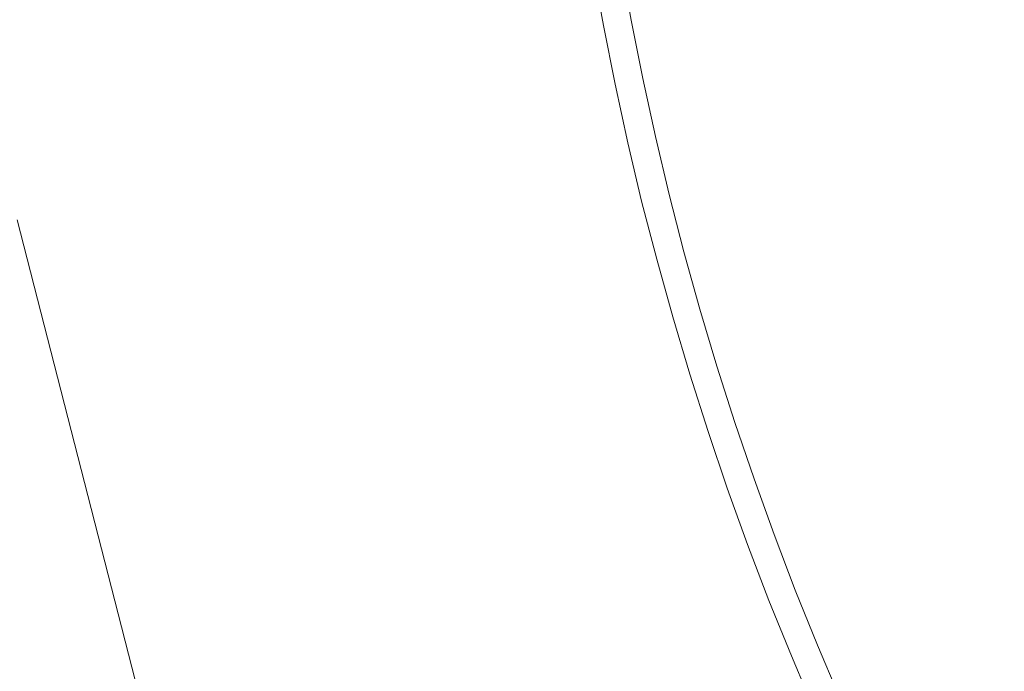
# Model space of a CAD drawing. Extents: x -1737 to -237, y -700 to 0.
# Drawn here: x -513 to -505, y -226 to -221 of the extents above; entities that cross this region are included whole.
import ezdxf

# ---------------------------------------------------------------- set-up
doc = ezdxf.new("R2010")
doc.units = 0
doc.header["$LTSCALE"] = 500
doc.header["$MEASUREMENT"] = 0
doc.layers.add('PRAKTIKA_CERAMIKA', color=7, linetype='Continuous')
doc.layers.add('PRAKTIKA_CHROM', color=7, linetype='Continuous')

msp = doc.modelspace()

# ---------------------------------------------------------------- linework, layer by layer
at = {"layer": 'PRAKTIKA_CERAMIKA', "lineweight": 0}
for points, invisible_edges in [([(-515.8742, -220.8053, -439.9869), (-515.8271, -221.2584, -439.9869), (-510.4411, -219.615, -440.0179), (-510.4882, -219.164, -440.0179)], 15), ([(-515.8271, -221.2584, -439.9869), (-515.7722, -221.7095, -439.9869), (-510.3861, -220.0661, -440.0179), (-510.4411, -219.615, -440.0179)], 15), ([(-515.7722, -221.7095, -439.9869), (-515.7081, -222.1595, -439.9869), (-510.3231, -220.5152, -440.0179), (-510.3861, -220.0661, -440.0179)], 15), ([(-508.2967, -220.3882, -440.1978), (-508.4087, -220.4072, -440.0629), (-508.3287, -220.8533, -440.0629), (-508.2177, -220.8323, -440.1978)], 13), ([(-508.1807, -220.8253, -440.3038), (-508.2597, -220.3822, -440.3038), (-508.2967, -220.3882, -440.1978), (-508.2177, -220.8323, -440.1978)], 15), ([(-508.1547, -220.8203, -440.4527), (-508.2337, -220.3782, -440.4527), (-508.2597, -220.3822, -440.3038), (-508.1807, -220.8253, -440.3038)], 15), ([(-508.1367, -220.8173, -440.6586), (-508.2167, -220.3752, -440.6586), (-508.2337, -220.3782, -440.4527), (-508.1547, -220.8203, -440.4527)], 15), ([(-508.2057, -220.3732, -440.9344), (-508.2167, -220.3752, -440.6586), (-508.1367, -220.8173, -440.6586), (-508.1267, -220.8153, -440.9344)], 15), ([(-508.2007, -220.3722, -441.2923), (-508.2057, -220.3732, -440.9344), (-508.1267, -220.8153, -440.9344), (-508.1207, -220.8143, -441.2923)], 15), ([(-508.1987, -220.3722, -441.747), (-508.2007, -220.3722, -441.2923), (-508.1207, -220.8143, -441.2923), (-508.1197, -220.8133, -441.747)], 15), ([(-508.1197, -220.8133, -443.772), (-508.1987, -220.3722, -443.772), (-508.1987, -220.3722, -442.9964), (-508.1197, -220.8133, -442.9964)], 15), ([(-508.1987, -220.3722, -447.1174), (-508.1987, -220.3722, -446.3098), (-508.1197, -220.8133, -446.3098), (-508.1197, -220.8133, -447.1174)], 15), ([(-508.1197, -220.8133, -449.3123), (-508.1987, -220.3722, -449.3123), (-508.1987, -220.3722, -448.9645), (-508.1197, -220.8133, -448.9645)], 15), ([(-508.1987, -220.3722, -442.3108), (-508.1987, -220.3722, -441.747), (-508.1197, -220.8133, -441.747), (-508.1197, -220.8133, -442.3108)], 15), ([(-508.1197, -220.8133, -444.6046), (-508.1987, -220.3722, -444.6046), (-508.1987, -220.3722, -443.772), (-508.1197, -220.8133, -443.772)], 15), ([(-508.1197, -220.8133, -445.4612), (-508.1987, -220.3722, -445.4612), (-508.1987, -220.3722, -444.6046), (-508.1197, -220.8133, -444.6046)], 15), ([(-508.1987, -220.3722, -447.85), (-508.1987, -220.3722, -447.1174), (-508.1197, -220.8133, -447.1174), (-508.1197, -220.8133, -447.85)], 15), ([(-508.1197, -220.8133, -442.9964), (-508.1987, -220.3722, -442.9964), (-508.1987, -220.3722, -442.3108), (-508.1197, -220.8133, -442.3108)], 15), ([(-508.1987, -220.3722, -448.4767), (-508.1987, -220.3722, -447.85), (-508.1197, -220.8133, -447.85), (-508.1197, -220.8133, -448.4767)], 15), ([(-508.1987, -220.3722, -446.3098), (-508.1987, -220.3722, -445.4612), (-508.1197, -220.8133, -445.4612), (-508.1197, -220.8133, -446.3098)], 15), ([(-508.1197, -220.8133, -448.9645), (-508.1987, -220.3722, -448.9645), (-508.1987, -220.3722, -448.4767), (-508.1197, -220.8133, -448.4767)], 15), ([(-508.1197, -220.8133, -449.5912), (-508.1987, -220.3722, -449.5912), (-508.1987, -220.3722, -449.3123), (-508.1197, -220.8133, -449.3123)], 14), ([(-510.3231, -220.5152, -440.0179), (-510.2511, -220.9643, -440.0179), (-508.3287, -220.8533, -440.0629), (-508.4087, -220.4072, -440.0629)], 15), ([(-510.2511, -220.9643, -440.0179), (-510.3231, -220.5152, -440.0179), (-515.7081, -222.1595, -439.9869), (-510.2511, -220.9643, -440.0179)], 15), ([(-508.2177, -220.8323, -440.1978), (-508.3287, -220.8533, -440.0629), (-508.2407, -221.2974, -440.0629), (-508.1297, -221.2744, -440.1978)], 13), ([(-508.0927, -221.2664, -440.3038), (-508.1807, -220.8253, -440.3038), (-508.2177, -220.8323, -440.1978), (-508.1297, -221.2744, -440.1978)], 15), ([(-508.0667, -221.2614, -440.4527), (-508.1547, -220.8203, -440.4527), (-508.1807, -220.8253, -440.3038), (-508.0927, -221.2664, -440.3038)], 15), ([(-508.0497, -221.2574, -440.6586), (-508.1367, -220.8173, -440.6586), (-508.1547, -220.8203, -440.4527), (-508.0667, -221.2614, -440.4527)], 15), ([(-508.1267, -220.8153, -440.9344), (-508.1367, -220.8173, -440.6586), (-508.0497, -221.2574, -440.6586), (-508.0387, -221.2554, -440.9344)], 15), ([(-508.1207, -220.8143, -441.2923), (-508.1267, -220.8153, -440.9344), (-508.0387, -221.2554, -440.9344), (-508.0337, -221.2543, -441.2923)], 15), ([(-508.1197, -220.8133, -441.747), (-508.1207, -220.8143, -441.2923), (-508.0337, -221.2543, -441.2923), (-508.0317, -221.2543, -441.747)], 15), ([(-508.1197, -220.8133, -446.3098), (-508.1197, -220.8133, -445.4612), (-508.0317, -221.2543, -445.4612), (-508.0317, -221.2543, -446.3098)], 15), ([(-508.0317, -221.2543, -448.9645), (-508.1197, -220.8133, -448.9645), (-508.1197, -220.8133, -448.4767), (-508.0317, -221.2543, -448.4767)], 15), ([(-508.1197, -220.8133, -447.1174), (-508.1197, -220.8133, -446.3098), (-508.0317, -221.2543, -446.3098), (-508.0317, -221.2543, -447.1174)], 15), ([(-508.0317, -221.2543, -445.4612), (-508.1197, -220.8133, -445.4612), (-508.1197, -220.8133, -444.6046), (-508.0317, -221.2543, -444.6046)], 15), ([(-508.1197, -220.8133, -447.85), (-508.1197, -220.8133, -447.1174), (-508.0317, -221.2543, -447.1174), (-508.0317, -221.2543, -447.85)], 15), ([(-508.0317, -221.2543, -443.772), (-508.1197, -220.8133, -443.772), (-508.1197, -220.8133, -442.9964), (-508.0317, -221.2543, -442.9964)], 15), ([(-508.0317, -221.2543, -449.3123), (-508.1197, -220.8133, -449.3123), (-508.1197, -220.8133, -448.9645), (-508.0317, -221.2543, -448.9645)], 15), ([(-508.0317, -221.2543, -449.5912), (-508.1197, -220.8133, -449.5912), (-508.1197, -220.8133, -449.3123), (-508.0317, -221.2543, -449.3123)], 14), ([(-508.0317, -221.2543, -442.9964), (-508.1197, -220.8133, -442.9964), (-508.1197, -220.8133, -442.3108), (-508.0317, -221.2543, -442.3108)], 15), ([(-508.0317, -221.2543, -444.6046), (-508.1197, -220.8133, -444.6046), (-508.1197, -220.8133, -443.772), (-508.0317, -221.2543, -443.772)], 15), ([(-508.1197, -220.8133, -448.4767), (-508.1197, -220.8133, -447.85), (-508.0317, -221.2543, -447.85), (-508.0317, -221.2543, -448.4767)], 15), ([(-508.1197, -220.8133, -442.3108), (-508.1197, -220.8133, -441.747), (-508.0317, -221.2543, -441.747), (-508.0317, -221.2543, -442.3108)], 15), ([(-510.2511, -220.9643, -440.0179), (-510.1711, -221.4104, -440.0179), (-508.3287, -220.8533, -440.0629), (-510.2511, -220.9643, -440.0179)], 15), ([(-508.3287, -220.8533, -440.0629), (-510.1711, -221.4104, -440.0179), (-510.0821, -221.8555, -440.0179), (-508.2407, -221.2974, -440.0629)], 15), ([(-515.7081, -222.1595, -439.9869), (-515.6362, -222.6086, -439.9869), (-510.1711, -221.4104, -440.0179), (-510.2511, -220.9643, -440.0179)], 15), ([(-508.1297, -221.2744, -440.1978), (-508.2407, -221.2974, -440.0629), (-508.1437, -221.7405, -440.0629), (-508.0337, -221.7144, -440.1978)], 13), ([(-507.9967, -221.7065, -440.3038), (-508.0927, -221.2664, -440.3038), (-508.1297, -221.2744, -440.1978), (-508.0337, -221.7144, -440.1978)], 15), ([(-507.9706, -221.7005, -440.4527), (-508.0667, -221.2614, -440.4527), (-508.0927, -221.2664, -440.3038), (-507.9967, -221.7065, -440.3038)], 15), ([(-507.9536, -221.6965, -440.6586), (-508.0497, -221.2574, -440.6586), (-508.0667, -221.2614, -440.4527), (-507.9706, -221.7005, -440.4527)], 15), ([(-508.0387, -221.2554, -440.9344), (-508.0497, -221.2574, -440.6586), (-507.9536, -221.6965, -440.6586), (-507.9427, -221.6944, -440.9344)], 15), ([(-508.0337, -221.2543, -441.2923), (-508.0387, -221.2554, -440.9344), (-507.9427, -221.6944, -440.9344), (-507.9377, -221.6924, -441.2923)], 15), ([(-508.0317, -221.2543, -441.747), (-508.0337, -221.2543, -441.2923), (-507.9377, -221.6924, -441.2923), (-507.9356, -221.6924, -441.747)], 15), ([(-508.0317, -221.2543, -446.3098), (-508.0317, -221.2543, -445.4612), (-507.9356, -221.6924, -445.4612), (-507.9356, -221.6924, -446.3098)], 15), ([(-507.9356, -221.6924, -444.6046), (-508.0317, -221.2543, -444.6046), (-508.0317, -221.2543, -443.772), (-507.9356, -221.6924, -443.772)], 15), ([(-508.0317, -221.2543, -448.4767), (-508.0317, -221.2543, -447.85), (-507.9356, -221.6924, -447.85), (-507.9356, -221.6924, -448.4767)], 15), ([(-507.9356, -221.6924, -443.772), (-508.0317, -221.2543, -443.772), (-508.0317, -221.2543, -442.9964), (-507.9356, -221.6924, -442.9964)], 15), ([(-507.9356, -221.6924, -449.3123), (-508.0317, -221.2543, -449.3123), (-508.0317, -221.2543, -448.9645), (-507.9356, -221.6924, -448.9645)], 15), ([(-507.9356, -221.6924, -448.9645), (-508.0317, -221.2543, -448.9645), (-508.0317, -221.2543, -448.4767), (-507.9356, -221.6924, -448.4767)], 15), ([(-507.9356, -221.6924, -445.4612), (-508.0317, -221.2543, -445.4612), (-508.0317, -221.2543, -444.6046), (-507.9356, -221.6924, -444.6046)], 15), ([(-507.9356, -221.6924, -449.5912), (-508.0317, -221.2543, -449.5912), (-508.0317, -221.2543, -449.3123), (-507.9356, -221.6924, -449.3123)], 14), ([(-508.0317, -221.2543, -447.85), (-508.0317, -221.2543, -447.1174), (-507.9356, -221.6924, -447.1174), (-507.9356, -221.6924, -447.85)], 15), ([(-508.0317, -221.2543, -442.3108), (-508.0317, -221.2543, -441.747), (-507.9356, -221.6924, -441.747), (-507.9356, -221.6924, -442.3108)], 15), ([(-508.0317, -221.2543, -447.1174), (-508.0317, -221.2543, -446.3098), (-507.9356, -221.6924, -446.3098), (-507.9356, -221.6924, -447.1174)], 15), ([(-507.9356, -221.6924, -442.9964), (-508.0317, -221.2543, -442.9964), (-508.0317, -221.2543, -442.3108), (-507.9356, -221.6924, -442.3108)], 15), ([(-508.2407, -221.2974, -440.0629), (-510.0821, -221.8555, -440.0179), (-509.985, -222.2996, -440.0179), (-508.1437, -221.7405, -440.0629)], 15), ([(-515.6362, -222.6086, -439.9869), (-515.5561, -223.0557, -439.9869), (-510.0821, -221.8555, -440.0179), (-510.1711, -221.4104, -440.0179)], 15), ([(-508.1437, -221.7405, -440.0629), (-508.0397, -222.1806, -440.0629), (-507.9287, -222.1535, -440.1978), (-508.0337, -221.7144, -440.1978)], 15), ([(-507.9287, -222.1535, -440.1978), (-507.8927, -222.1445, -440.3038), (-507.9967, -221.7065, -440.3038), (-508.0337, -221.7144, -440.1978)], 15), ([(-507.8927, -222.1445, -440.3038), (-507.8666, -222.1375, -440.4527), (-507.9706, -221.7005, -440.4527), (-507.9967, -221.7065, -440.3038)], 15), ([(-507.8666, -222.1375, -440.4527), (-507.8496, -222.1335, -440.6586), (-507.9536, -221.6965, -440.6586), (-507.9706, -221.7005, -440.4527)], 15), ([(-507.9536, -221.6965, -440.6586), (-507.8496, -222.1335, -440.6586), (-507.8386, -222.1305, -440.9344), (-507.9427, -221.6944, -440.9344)], 15), ([(-507.9427, -221.6944, -440.9344), (-507.8386, -222.1305, -440.9344), (-507.8336, -222.1295, -441.2923), (-507.9377, -221.6924, -441.2923)], 15), ([(-507.9377, -221.6924, -441.2923), (-507.8336, -222.1295, -441.2923), (-507.8326, -222.1295, -441.747), (-507.9356, -221.6924, -441.747)], 15), ([(-507.8326, -222.1295, -448.9645), (-507.8326, -222.1295, -449.3123), (-507.9356, -221.6924, -449.3123), (-507.9356, -221.6924, -448.9645)], 15), ([(-507.9356, -221.6924, -447.85), (-507.8326, -222.1295, -447.85), (-507.8326, -222.1295, -448.4767), (-507.9356, -221.6924, -448.4767)], 15), ([(-507.9356, -221.6924, -447.1174), (-507.8326, -222.1295, -447.1174), (-507.8326, -222.1295, -447.85), (-507.9356, -221.6924, -447.85)], 15), ([(-507.9356, -221.6924, -445.4612), (-507.8326, -222.1295, -445.4612), (-507.8326, -222.1295, -446.3098), (-507.9356, -221.6924, -446.3098)], 15), ([(-507.8326, -222.1295, -449.3123), (-507.8326, -222.1295, -449.5912), (-507.9356, -221.6924, -449.5912), (-507.9356, -221.6924, -449.3123)], 13), ([(-507.8326, -222.1295, -443.772), (-507.8326, -222.1295, -444.6046), (-507.9356, -221.6924, -444.6046), (-507.9356, -221.6924, -443.772)], 15), ([(-507.8326, -222.1295, -442.3108), (-507.8326, -222.1295, -442.9964), (-507.9356, -221.6924, -442.9964), (-507.9356, -221.6924, -442.3108)], 15), ([(-507.8326, -222.1295, -442.9964), (-507.8326, -222.1295, -443.772), (-507.9356, -221.6924, -443.772), (-507.9356, -221.6924, -442.9964)], 15), ([(-507.8326, -222.1295, -448.4767), (-507.8326, -222.1295, -448.9645), (-507.9356, -221.6924, -448.9645), (-507.9356, -221.6924, -448.4767)], 15), ([(-507.9356, -221.6924, -441.747), (-507.8326, -222.1295, -441.747), (-507.8326, -222.1295, -442.3108), (-507.9356, -221.6924, -442.3108)], 15), ([(-507.8326, -222.1295, -444.6046), (-507.8326, -222.1295, -445.4612), (-507.9356, -221.6924, -445.4612), (-507.9356, -221.6924, -444.6046)], 15), ([(-507.9356, -221.6924, -446.3098), (-507.8326, -222.1295, -446.3098), (-507.8326, -222.1295, -447.1174), (-507.9356, -221.6924, -447.1174)], 15), ([(-509.985, -222.2996, -440.0179), (-509.88, -222.7406, -440.0179), (-508.0397, -222.1806, -440.0629), (-508.1437, -221.7405, -440.0629)], 11), ([(-515.5561, -223.0557, -439.9869), (-515.4671, -223.5018, -439.9869), (-509.985, -222.2996, -440.0179), (-510.0821, -221.8555, -440.0179)], 15), ([(-509.88, -222.7406, -440.0179), (-509.767, -223.1807, -440.0179), (-507.9256, -222.6186, -440.0629), (-508.0397, -222.1806, -440.0629)], 11), ([(-508.0397, -222.1806, -440.0629), (-507.9256, -222.6186, -440.0629), (-507.8166, -222.5896, -440.1978), (-507.9287, -222.1535, -440.1978)], 15), ([(-507.8166, -222.5896, -440.1978), (-507.7797, -222.5796, -440.3038), (-507.8927, -222.1445, -440.3038), (-507.9287, -222.1535, -440.1978)], 15), ([(-507.7797, -222.5796, -440.3038), (-507.7546, -222.5726, -440.4527), (-507.8666, -222.1375, -440.4527), (-507.8927, -222.1445, -440.3038)], 15), ([(-507.7546, -222.5726, -440.4527), (-507.7376, -222.5686, -440.6586), (-507.8496, -222.1335, -440.6586), (-507.8666, -222.1375, -440.4527)], 15), ([(-507.8496, -222.1335, -440.6586), (-507.7376, -222.5686, -440.6586), (-507.7266, -222.5656, -440.9344), (-507.8386, -222.1305, -440.9344)], 15), ([(-507.8386, -222.1305, -440.9344), (-507.7266, -222.5656, -440.9344), (-507.7216, -222.5646, -441.2923), (-507.8336, -222.1295, -441.2923)], 15), ([(-507.8336, -222.1295, -441.2923), (-507.7216, -222.5646, -441.2923), (-507.7196, -222.5636, -441.747), (-507.8326, -222.1295, -441.747)], 15), ([(-507.7196, -222.5636, -448.4767), (-507.7196, -222.5636, -448.9645), (-507.8326, -222.1295, -448.9645), (-507.8326, -222.1295, -448.4767)], 15), ([(-507.7196, -222.5636, -444.6046), (-507.7196, -222.5636, -445.4612), (-507.8326, -222.1295, -445.4612), (-507.8326, -222.1295, -444.6046)], 15), ([(-507.7196, -222.5636, -442.9964), (-507.7196, -222.5636, -443.772), (-507.8326, -222.1295, -443.772), (-507.8326, -222.1295, -442.9964)], 15), ([(-507.8326, -222.1295, -446.3098), (-507.7196, -222.5636, -446.3098), (-507.7196, -222.5636, -447.1174), (-507.8326, -222.1295, -447.1174)], 15), ([(-507.7196, -222.5636, -442.3108), (-507.7196, -222.5636, -442.9964), (-507.8326, -222.1295, -442.9964), (-507.8326, -222.1295, -442.3108)], 15), ([(-507.8326, -222.1295, -447.1174), (-507.7196, -222.5636, -447.1174), (-507.7196, -222.5636, -447.85), (-507.8326, -222.1295, -447.85)], 15), ([(-507.7196, -222.5636, -448.9645), (-507.7196, -222.5636, -449.3123), (-507.8326, -222.1295, -449.3123), (-507.8326, -222.1295, -448.9645)], 15), ([(-507.8326, -222.1295, -441.747), (-507.7196, -222.5636, -441.747), (-507.7196, -222.5636, -442.3108), (-507.8326, -222.1295, -442.3108)], 15), ([(-507.8326, -222.1295, -445.4612), (-507.7196, -222.5636, -445.4612), (-507.7196, -222.5636, -446.3098), (-507.8326, -222.1295, -446.3098)], 15), ([(-507.7196, -222.5636, -449.3123), (-507.7196, -222.5636, -449.5912), (-507.8326, -222.1295, -449.5912), (-507.8326, -222.1295, -449.3123)], 13), ([(-507.7196, -222.5636, -443.772), (-507.7196, -222.5636, -444.6046), (-507.8326, -222.1295, -444.6046), (-507.8326, -222.1295, -443.772)], 15), ([(-507.8326, -222.1295, -447.85), (-507.7196, -222.5636, -447.85), (-507.7196, -222.5636, -448.4767), (-507.8326, -222.1295, -448.4767)], 15), ([(-515.4671, -223.5018, -439.9869), (-515.3701, -223.9459, -439.9869), (-509.985, -222.2996, -440.0179), (-515.4671, -223.5018, -439.9869)], 15), ([(-515.3701, -223.9459, -439.9869), (-515.264, -224.388, -439.9869), (-509.88, -222.7406, -440.0179), (-509.985, -222.2996, -440.0179)], 15), ([(-509.767, -223.1807, -440.0179), (-509.645, -223.6179, -440.0179), (-507.8046, -223.0557, -440.0629), (-507.9256, -222.6186, -440.0629)], 15), ([(-507.9256, -222.6186, -440.0629), (-507.8046, -223.0557, -440.0629), (-507.6956, -223.0237, -440.1978), (-507.8166, -222.5896, -440.1978)], 14), ([(-507.6956, -223.0237, -440.1978), (-507.6596, -223.0137, -440.3038), (-507.7797, -222.5796, -440.3038), (-507.8166, -222.5896, -440.1978)], 15), ([(-507.6596, -223.0137, -440.3038), (-507.6336, -223.0057, -440.4527), (-507.7546, -222.5726, -440.4527), (-507.7797, -222.5796, -440.3038)], 15), ([(-507.6336, -223.0057, -440.4527), (-507.6166, -223.0007, -440.6586), (-507.7376, -222.5686, -440.6586), (-507.7546, -222.5726, -440.4527)], 15), ([(-507.7376, -222.5686, -440.6586), (-507.6166, -223.0007, -440.6586), (-507.6066, -222.9977, -440.9344), (-507.7266, -222.5656, -440.9344)], 15), ([(-507.7266, -222.5656, -440.9344), (-507.6066, -222.9977, -440.9344), (-507.6016, -222.9967, -441.2923), (-507.7216, -222.5646, -441.2923)], 15), ([(-507.7216, -222.5646, -441.2923), (-507.6016, -222.9967, -441.2923), (-507.5996, -222.9967, -441.747), (-507.7196, -222.5636, -441.747)], 15), ([(-507.7196, -222.5636, -445.4612), (-507.5996, -222.9967, -445.4612), (-507.5996, -222.9967, -446.3098), (-507.7196, -222.5636, -446.3098)], 15), ([(-507.5996, -222.9967, -449.3123), (-507.5996, -222.9967, -449.5912), (-507.7196, -222.5636, -449.5912), (-507.7196, -222.5636, -449.3123)], 13), ([(-507.5996, -222.9967, -443.772), (-507.5996, -222.9967, -444.6046), (-507.7196, -222.5636, -444.6046), (-507.7196, -222.5636, -443.772)], 15), ([(-507.7196, -222.5636, -446.3098), (-507.5996, -222.9967, -446.3098), (-507.5996, -222.9967, -447.1174), (-507.7196, -222.5636, -447.1174)], 15), ([(-507.7196, -222.5636, -447.1174), (-507.5996, -222.9967, -447.1174), (-507.5996, -222.9967, -447.85), (-507.7196, -222.5636, -447.85)], 15), ([(-507.5996, -222.9967, -444.6046), (-507.5996, -222.9967, -445.4612), (-507.7196, -222.5636, -445.4612), (-507.7196, -222.5636, -444.6046)], 15), ([(-507.7196, -222.5636, -441.747), (-507.5996, -222.9967, -441.747), (-507.5996, -222.9967, -442.3108), (-507.7196, -222.5636, -442.3108)], 15), ([(-507.5996, -222.9967, -442.9964), (-507.5996, -222.9967, -443.772), (-507.7196, -222.5636, -443.772), (-507.7196, -222.5636, -442.9964)], 15), ([(-507.7196, -222.5636, -447.85), (-507.5996, -222.9967, -447.85), (-507.5996, -222.9967, -448.4767), (-507.7196, -222.5636, -448.4767)], 15), ([(-507.5996, -222.9967, -442.3108), (-507.5996, -222.9967, -442.9964), (-507.7196, -222.5636, -442.9964), (-507.7196, -222.5636, -442.3108)], 15), ([(-507.5996, -222.9967, -448.4767), (-507.5996, -222.9967, -448.9645), (-507.7196, -222.5636, -448.9645), (-507.7196, -222.5636, -448.4767)], 15), ([(-507.5996, -222.9967, -448.9645), (-507.5996, -222.9967, -449.3123), (-507.7196, -222.5636, -449.3123), (-507.7196, -222.5636, -448.9645)], 15), ([(-515.264, -224.388, -439.9869), (-515.151, -224.8281, -439.9869), (-509.767, -223.1807, -440.0179), (-509.88, -222.7406, -440.0179)], 15), ([(-507.5056, -223.4368, -440.4527), (-507.4886, -223.4318, -440.6586), (-507.6166, -223.0007, -440.6586), (-507.6336, -223.0057, -440.4527)], 15), ([(-507.6166, -223.0007, -440.6586), (-507.4886, -223.4318, -440.6586), (-507.4786, -223.4288, -440.9344), (-507.6066, -222.9977, -440.9344)], 15), ([(-507.6066, -222.9977, -440.9344), (-507.4786, -223.4288, -440.9344), (-507.4736, -223.4268, -441.2923), (-507.6016, -222.9967, -441.2923)], 15), ([(-507.6016, -222.9967, -441.2923), (-507.4736, -223.4268, -441.2923), (-507.4716, -223.4268, -441.747), (-507.5996, -222.9967, -441.747)], 15), ([(-507.5996, -222.9967, -445.4612), (-507.4716, -223.4268, -445.4612), (-507.4716, -223.4268, -446.3098), (-507.5996, -222.9967, -446.3098)], 15), ([(-507.4716, -223.4268, -444.6046), (-507.4716, -223.4268, -445.4612), (-507.5996, -222.9967, -445.4612), (-507.5996, -222.9967, -444.6046)], 15), ([(-507.4716, -223.4268, -448.9645), (-507.4716, -223.4268, -449.3123), (-507.5996, -222.9967, -449.3123), (-507.5996, -222.9967, -448.9645)], 15), ([(-507.5996, -222.9967, -446.3098), (-507.4716, -223.4268, -446.3098), (-507.4716, -223.4268, -447.1174), (-507.5996, -222.9967, -447.1174)], 15), ([(-507.5996, -222.9967, -447.85), (-507.4716, -223.4268, -447.85), (-507.4716, -223.4268, -448.4767), (-507.5996, -222.9967, -448.4767)], 15), ([(-507.5996, -222.9967, -441.747), (-507.4716, -223.4268, -441.747), (-507.4716, -223.4268, -442.3108), (-507.5996, -222.9967, -442.3108)], 15), ([(-507.5996, -222.9967, -447.1174), (-507.4716, -223.4268, -447.1174), (-507.4716, -223.4268, -447.85), (-507.5996, -222.9967, -447.85)], 15), ([(-507.4716, -223.4268, -442.9964), (-507.4716, -223.4268, -443.772), (-507.5996, -222.9967, -443.772), (-507.5996, -222.9967, -442.9964)], 15), ([(-507.4716, -223.4268, -442.3108), (-507.4716, -223.4268, -442.9964), (-507.5996, -222.9967, -442.9964), (-507.5996, -222.9967, -442.3108)], 15), ([(-507.4716, -223.4268, -443.772), (-507.4716, -223.4268, -444.6046), (-507.5996, -222.9967, -444.6046), (-507.5996, -222.9967, -443.772)], 15), ([(-507.4716, -223.4268, -449.3123), (-507.4716, -223.4268, -449.5912), (-507.5996, -222.9967, -449.5912), (-507.5996, -222.9967, -449.3123)], 13), ([(-507.4716, -223.4268, -448.4767), (-507.4716, -223.4268, -448.9645), (-507.5996, -222.9967, -448.9645), (-507.5996, -222.9967, -448.4767)], 15), ([(-509.645, -223.6179, -440.0179), (-509.5149, -224.0529, -440.0179), (-507.6756, -223.4888, -440.0629), (-507.8046, -223.0557, -440.0629)], 15), ([(-507.8046, -223.0557, -440.0629), (-507.6756, -223.4888, -440.0629), (-507.5666, -223.4558, -440.1978), (-507.6956, -223.0237, -440.1978)], 14), ([(-507.5666, -223.4558, -440.1978), (-507.5306, -223.4448, -440.3038), (-507.6596, -223.0137, -440.3038), (-507.6956, -223.0237, -440.1978)], 15), ([(-507.5306, -223.4448, -440.3038), (-507.5056, -223.4368, -440.4527), (-507.6336, -223.0057, -440.4527), (-507.6596, -223.0137, -440.3038)], 15), ([(-515.151, -224.8281, -439.9869), (-515.029, -225.2662, -439.9869), (-509.645, -223.6179, -440.0179), (-509.767, -223.1807, -440.0179)], 15), ([(-507.3946, -223.8739, -440.3038), (-507.5306, -223.4448, -440.3038), (-507.5666, -223.4558, -440.1978), (-507.4296, -223.8849, -440.1978)], 15), ([(-507.3686, -223.8649, -440.4527), (-507.5056, -223.4368, -440.4527), (-507.5306, -223.4448, -440.3038), (-507.3946, -223.8739, -440.3038)], 15), ([(-507.3525, -223.8599, -440.6586), (-507.4886, -223.4318, -440.6586), (-507.5056, -223.4368, -440.4527), (-507.3686, -223.8649, -440.4527)], 15), ([(-507.4786, -223.4288, -440.9344), (-507.4886, -223.4318, -440.6586), (-507.3525, -223.8599, -440.6586), (-507.3416, -223.8559, -440.9344)], 15), ([(-507.4736, -223.4268, -441.2923), (-507.4786, -223.4288, -440.9344), (-507.3416, -223.8559, -440.9344), (-507.3365, -223.8549, -441.2923)], 15), ([(-507.4716, -223.4268, -441.747), (-507.4736, -223.4268, -441.2923), (-507.3365, -223.8549, -441.2923), (-507.3355, -223.8539, -441.747)], 15), ([(-507.4716, -223.4268, -442.3108), (-507.4716, -223.4268, -441.747), (-507.3355, -223.8539, -441.747), (-507.3355, -223.8539, -442.3108)], 15), ([(-507.4716, -223.4268, -447.85), (-507.4716, -223.4268, -447.1174), (-507.3355, -223.8539, -447.1174), (-507.3355, -223.8539, -447.85)], 15), ([(-507.3355, -223.8539, -449.5912), (-507.4716, -223.4268, -449.5912), (-507.4716, -223.4268, -449.3123), (-507.3355, -223.8539, -449.3123)], 14), ([(-507.3355, -223.8539, -444.6046), (-507.4716, -223.4268, -444.6046), (-507.4716, -223.4268, -443.772), (-507.3355, -223.8539, -443.772)], 15), ([(-507.3355, -223.8539, -445.4612), (-507.4716, -223.4268, -445.4612), (-507.4716, -223.4268, -444.6046), (-507.3355, -223.8539, -444.6046)], 15), ([(-507.4716, -223.4268, -447.1174), (-507.4716, -223.4268, -446.3098), (-507.3355, -223.8539, -446.3098), (-507.3355, -223.8539, -447.1174)], 15), ([(-507.3355, -223.8539, -442.9964), (-507.4716, -223.4268, -442.9964), (-507.4716, -223.4268, -442.3108), (-507.3355, -223.8539, -442.3108)], 15), ([(-507.4716, -223.4268, -448.4767), (-507.4716, -223.4268, -447.85), (-507.3355, -223.8539, -447.85), (-507.3355, -223.8539, -448.4767)], 15), ([(-507.3355, -223.8539, -448.9645), (-507.4716, -223.4268, -448.9645), (-507.4716, -223.4268, -448.4767), (-507.3355, -223.8539, -448.4767)], 15), ([(-507.4716, -223.4268, -446.3098), (-507.4716, -223.4268, -445.4612), (-507.3355, -223.8539, -445.4612), (-507.3355, -223.8539, -446.3098)], 15), ([(-507.3355, -223.8539, -449.3123), (-507.4716, -223.4268, -449.3123), (-507.4716, -223.4268, -448.9645), (-507.3355, -223.8539, -448.9645)], 15), ([(-507.3355, -223.8539, -443.772), (-507.4716, -223.4268, -443.772), (-507.4716, -223.4268, -442.9964), (-507.3355, -223.8539, -442.9964)], 15), ([(-507.6756, -223.4888, -440.0629), (-509.5149, -224.0529, -440.0179), (-509.377, -224.485, -440.0179), (-507.5375, -223.9209, -440.0629)], 7), ([(-507.5666, -223.4558, -440.1978), (-507.6756, -223.4888, -440.0629), (-507.5375, -223.9209, -440.0629), (-507.4296, -223.8849, -440.1978)], 15), ([(-515.029, -225.2662, -439.9869), (-514.8989, -225.7023, -439.9869), (-509.5149, -224.0529, -440.0179), (-509.645, -223.6179, -440.0179)], 15), ([(-507.4296, -223.8849, -440.1978), (-507.5375, -223.9209, -440.0629), (-507.3925, -224.35, -440.0629), (-507.2845, -224.312, -440.1978)], 15), ([(-507.2495, -224.3, -440.3038), (-507.3946, -223.8739, -440.3038), (-507.4296, -223.8849, -440.1978), (-507.2845, -224.312, -440.1978)], 15), ([(-507.2245, -224.291, -440.4527), (-507.3686, -223.8649, -440.4527), (-507.3946, -223.8739, -440.3038), (-507.2495, -224.3, -440.3038)], 15), ([(-507.2075, -224.285, -440.6586), (-507.3525, -223.8599, -440.6586), (-507.3686, -223.8649, -440.4527), (-507.2245, -224.291, -440.4527)], 15), ([(-507.3416, -223.8559, -440.9344), (-507.3525, -223.8599, -440.6586), (-507.2075, -224.285, -440.6586), (-507.1975, -224.281, -440.9344)], 15), ([(-507.3365, -223.8549, -441.2923), (-507.3416, -223.8559, -440.9344), (-507.1975, -224.281, -440.9344), (-507.1925, -224.28, -441.2923)], 15), ([(-507.3355, -223.8539, -441.747), (-507.3365, -223.8549, -441.2923), (-507.1925, -224.28, -441.2923), (-507.1905, -224.279, -441.747)], 15), ([(-507.1905, -224.279, -448.9645), (-507.3355, -223.8539, -448.9645), (-507.3355, -223.8539, -448.4767), (-507.1905, -224.279, -448.4767)], 15), ([(-507.3355, -223.8539, -446.3098), (-507.3355, -223.8539, -445.4612), (-507.1905, -224.279, -445.4612), (-507.1905, -224.279, -446.3098)], 15), ([(-507.1905, -224.279, -444.6046), (-507.3355, -223.8539, -444.6046), (-507.3355, -223.8539, -443.772), (-507.1905, -224.279, -443.772)], 15), ([(-507.1905, -224.279, -449.3123), (-507.3355, -223.8539, -449.3123), (-507.3355, -223.8539, -448.9645), (-507.1905, -224.279, -448.9645)], 15), ([(-507.3355, -223.8539, -447.85), (-507.3355, -223.8539, -447.1174), (-507.1905, -224.279, -447.1174), (-507.1905, -224.279, -447.85)], 15), ([(-507.3355, -223.8539, -447.1174), (-507.3355, -223.8539, -446.3098), (-507.1905, -224.279, -446.3098), (-507.1905, -224.279, -447.1174)], 15), ([(-507.3355, -223.8539, -448.4767), (-507.3355, -223.8539, -447.85), (-507.1905, -224.279, -447.85), (-507.1905, -224.279, -448.4767)], 15), ([(-507.1905, -224.279, -443.772), (-507.3355, -223.8539, -443.772), (-507.3355, -223.8539, -442.9964), (-507.1905, -224.279, -442.9964)], 15), ([(-507.1905, -224.279, -445.4612), (-507.3355, -223.8539, -445.4612), (-507.3355, -223.8539, -444.6046), (-507.1905, -224.279, -444.6046)], 15), ([(-507.1905, -224.279, -449.5912), (-507.3355, -223.8539, -449.5912), (-507.3355, -223.8539, -449.3123), (-507.1905, -224.279, -449.3123)], 14), ([(-507.3355, -223.8539, -442.3108), (-507.3355, -223.8539, -441.747), (-507.1905, -224.279, -441.747), (-507.1905, -224.279, -442.3108)], 15), ([(-507.1905, -224.279, -442.9964), (-507.3355, -223.8539, -442.9964), (-507.3355, -223.8539, -442.3108), (-507.1905, -224.279, -442.3108)], 15), ([(-507.5375, -223.9209, -440.0629), (-509.377, -224.485, -440.0179), (-509.2309, -224.9151, -440.0179), (-507.3925, -224.35, -440.0629)], 7), ([(-509.5149, -224.0529, -440.0179), (-514.8989, -225.7023, -439.9869), (-514.761, -226.1353, -439.9869), (-509.377, -224.485, -440.0179)], 15), ([(-507.2845, -224.312, -440.1978), (-507.3925, -224.35, -440.0629), (-507.2385, -224.7751, -440.0629), (-507.1325, -224.7361, -440.1978)], 13), ([(-507.0975, -224.7231, -440.3038), (-507.2495, -224.3, -440.3038), (-507.2845, -224.312, -440.1978), (-507.1325, -224.7361, -440.1978)], 15), ([(-507.0725, -224.7141, -440.4527), (-507.2245, -224.291, -440.4527), (-507.2495, -224.3, -440.3038), (-507.0975, -224.7231, -440.3038)], 15), ([(-507.0555, -224.7071, -440.6586), (-507.2075, -224.285, -440.6586), (-507.2245, -224.291, -440.4527), (-507.0725, -224.7141, -440.4527)], 15), ([(-507.1975, -224.281, -440.9344), (-507.2075, -224.285, -440.6586), (-507.0555, -224.7071, -440.6586), (-507.0455, -224.7041, -440.9344)], 15), ([(-507.1925, -224.28, -441.2923), (-507.1975, -224.281, -440.9344), (-507.0455, -224.7041, -440.9344), (-507.0405, -224.7021, -441.2923)], 15), ([(-507.1905, -224.279, -441.747), (-507.1925, -224.28, -441.2923), (-507.0405, -224.7021, -441.2923), (-507.0385, -224.7011, -441.747)], 15), ([(-507.1905, -224.279, -446.3098), (-507.1905, -224.279, -445.4612), (-507.0385, -224.7011, -445.4612), (-507.0385, -224.7011, -446.3098)], 15), ([(-507.0385, -224.7011, -445.4612), (-507.1905, -224.279, -445.4612), (-507.1905, -224.279, -444.6046), (-507.0385, -224.7011, -444.6046)], 15), ([(-507.0385, -224.7011, -442.9964), (-507.1905, -224.279, -442.9964), (-507.1905, -224.279, -442.3108), (-507.0385, -224.7011, -442.3108)], 15), ([(-507.1905, -224.279, -442.3108), (-507.1905, -224.279, -441.747), (-507.0385, -224.7011, -441.747), (-507.0385, -224.7011, -442.3108)], 15), ([(-507.0385, -224.7011, -449.3123), (-507.1905, -224.279, -449.3123), (-507.1905, -224.279, -448.9645), (-507.0385, -224.7011, -448.9645)], 15), ([(-507.1905, -224.279, -447.85), (-507.1905, -224.279, -447.1174), (-507.0385, -224.7011, -447.1174), (-507.0385, -224.7011, -447.85)], 15), ([(-507.0385, -224.7011, -449.5912), (-507.1905, -224.279, -449.5912), (-507.1905, -224.279, -449.3123), (-507.0385, -224.7011, -449.3123)], 14), ([(-507.0385, -224.7011, -444.6046), (-507.1905, -224.279, -444.6046), (-507.1905, -224.279, -443.772), (-507.0385, -224.7011, -443.772)], 15), ([(-507.1905, -224.279, -447.1174), (-507.1905, -224.279, -446.3098), (-507.0385, -224.7011, -446.3098), (-507.0385, -224.7011, -447.1174)], 15), ([(-507.1905, -224.279, -448.4767), (-507.1905, -224.279, -447.85), (-507.0385, -224.7011, -447.85), (-507.0385, -224.7011, -448.4767)], 15), ([(-507.0385, -224.7011, -443.772), (-507.1905, -224.279, -443.772), (-507.1905, -224.279, -442.9964), (-507.0385, -224.7011, -442.9964)], 15), ([(-507.0385, -224.7011, -448.9645), (-507.1905, -224.279, -448.9645), (-507.1905, -224.279, -448.4767), (-507.0385, -224.7011, -448.4767)], 15), ([(-507.3925, -224.35, -440.0629), (-509.2309, -224.9151, -440.0179), (-509.0769, -225.3422, -440.0179), (-507.2385, -224.7751, -440.0629)], 15), ([(-509.377, -224.485, -440.0179), (-514.761, -226.1353, -439.9869), (-514.614, -226.5654, -439.9869), (-509.2309, -224.9151, -440.0179)], 15), ([(-506.9115, -225.1341, -440.4527), (-507.0725, -224.7141, -440.4527), (-507.0975, -224.7231, -440.3038), (-506.9364, -225.1432, -440.3038)], 15), ([(-506.8954, -225.1271, -440.6586), (-507.0555, -224.7071, -440.6586), (-507.0725, -224.7141, -440.4527), (-506.9115, -225.1341, -440.4527)], 15), ([(-507.0455, -224.7041, -440.9344), (-507.0555, -224.7071, -440.6586), (-506.8954, -225.1271, -440.6586), (-506.8855, -225.1231, -440.9344)], 15), ([(-507.0405, -224.7021, -441.2923), (-507.0455, -224.7041, -440.9344), (-506.8855, -225.1231, -440.9344), (-506.8805, -225.1211, -441.2923)], 15), ([(-507.0385, -224.7011, -441.747), (-507.0405, -224.7021, -441.2923), (-506.8805, -225.1211, -441.2923), (-506.8784, -225.1211, -441.747)], 15), ([(-506.8784, -225.1211, -444.6046), (-507.0385, -224.7011, -444.6046), (-507.0385, -224.7011, -443.772), (-506.8784, -225.1211, -443.772)], 15), ([(-507.0385, -224.7011, -442.3108), (-507.0385, -224.7011, -441.747), (-506.8784, -225.1211, -441.747), (-506.8784, -225.1211, -442.3108)], 15), ([(-506.8784, -225.1211, -449.3123), (-507.0385, -224.7011, -449.3123), (-507.0385, -224.7011, -448.9645), (-506.8784, -225.1211, -448.9645)], 15), ([(-507.0385, -224.7011, -447.1174), (-507.0385, -224.7011, -446.3098), (-506.8784, -225.1211, -446.3098), (-506.8784, -225.1211, -447.1174)], 15), ([(-506.8784, -225.1211, -449.5912), (-507.0385, -224.7011, -449.5912), (-507.0385, -224.7011, -449.3123), (-506.8784, -225.1211, -449.3123)], 14), ([(-507.0385, -224.7011, -448.4767), (-507.0385, -224.7011, -447.85), (-506.8784, -225.1211, -447.85), (-506.8784, -225.1211, -448.4767)], 15), ([(-507.0385, -224.7011, -447.85), (-507.0385, -224.7011, -447.1174), (-506.8784, -225.1211, -447.1174), (-506.8784, -225.1211, -447.85)], 15), ([(-506.8784, -225.1211, -442.9964), (-507.0385, -224.7011, -442.9964), (-507.0385, -224.7011, -442.3108), (-506.8784, -225.1211, -442.3108)], 15), ([(-506.8784, -225.1211, -445.4612), (-507.0385, -224.7011, -445.4612), (-507.0385, -224.7011, -444.6046), (-506.8784, -225.1211, -444.6046)], 15), ([(-507.0385, -224.7011, -446.3098), (-507.0385, -224.7011, -445.4612), (-506.8784, -225.1211, -445.4612), (-506.8784, -225.1211, -446.3098)], 15), ([(-506.8784, -225.1211, -443.772), (-507.0385, -224.7011, -443.772), (-507.0385, -224.7011, -442.9964), (-506.8784, -225.1211, -442.9964)], 15), ([(-506.8784, -225.1211, -448.9645), (-507.0385, -224.7011, -448.9645), (-507.0385, -224.7011, -448.4767), (-506.8784, -225.1211, -448.4767)], 15), ([(-507.2385, -224.7751, -440.0629), (-509.0769, -225.3422, -440.0179), (-508.9158, -225.7663, -440.0179), (-507.0775, -225.1982, -440.0629)], 7), ([(-507.1325, -224.7361, -440.1978), (-507.2385, -224.7751, -440.0629), (-507.0775, -225.1982, -440.0629), (-506.9715, -225.1572, -440.1978)], 15), ([(-506.9364, -225.1432, -440.3038), (-507.0975, -224.7231, -440.3038), (-507.1325, -224.7361, -440.1978), (-506.9715, -225.1572, -440.1978)], 15), ([(-509.2309, -224.9151, -440.0179), (-514.614, -226.5654, -439.9869), (-514.4599, -226.9935, -439.9869), (-509.0769, -225.3422, -440.0179)], 15), ([(-507.0775, -225.1982, -440.0629), (-506.9075, -225.6182, -440.0629), (-506.8024, -225.5752, -440.1978), (-506.9715, -225.1572, -440.1978)], 15), ([(-506.8024, -225.5752, -440.1978), (-506.7684, -225.5612, -440.3038), (-506.9364, -225.1432, -440.3038), (-506.9715, -225.1572, -440.1978)], 15), ([(-506.7684, -225.5612, -440.3038), (-506.7434, -225.5502, -440.4527), (-506.9115, -225.1341, -440.4527), (-506.9364, -225.1432, -440.3038)], 15), ([(-506.7434, -225.5502, -440.4527), (-506.7274, -225.5442, -440.6586), (-506.8954, -225.1271, -440.6586), (-506.9115, -225.1341, -440.4527)], 15), ([(-506.8954, -225.1271, -440.6586), (-506.7274, -225.5442, -440.6586), (-506.7174, -225.5392, -440.9344), (-506.8855, -225.1231, -440.9344)], 15), ([(-506.8855, -225.1231, -440.9344), (-506.7174, -225.5392, -440.9344), (-506.7124, -225.5372, -441.2923), (-506.8805, -225.1211, -441.2923)], 15), ([(-506.8805, -225.1211, -441.2923), (-506.7124, -225.5372, -441.2923), (-506.7104, -225.5372, -441.747), (-506.8784, -225.1211, -441.747)], 15), ([(-506.8784, -225.1211, -445.4612), (-506.7104, -225.5372, -445.4612), (-506.7104, -225.5372, -446.3098), (-506.8784, -225.1211, -446.3098)], 15), ([(-506.7104, -225.5372, -449.3123), (-506.7104, -225.5372, -449.5912), (-506.8784, -225.1211, -449.5912), (-506.8784, -225.1211, -449.3123)], 13), ([(-506.7104, -225.5372, -443.772), (-506.7104, -225.5372, -444.6046), (-506.8784, -225.1211, -444.6046), (-506.8784, -225.1211, -443.772)], 15), ([(-506.8784, -225.1211, -441.747), (-506.7104, -225.5372, -441.747), (-506.7104, -225.5372, -442.3108), (-506.8784, -225.1211, -442.3108)], 15), ([(-506.8784, -225.1211, -447.85), (-506.7104, -225.5372, -447.85), (-506.7104, -225.5372, -448.4767), (-506.8784, -225.1211, -448.4767)], 15), ([(-506.7104, -225.5372, -442.3108), (-506.7104, -225.5372, -442.9964), (-506.8784, -225.1211, -442.9964), (-506.8784, -225.1211, -442.3108)], 15), ([(-506.7104, -225.5372, -442.9964), (-506.7104, -225.5372, -443.772), (-506.8784, -225.1211, -443.772), (-506.8784, -225.1211, -442.9964)], 15), ([(-506.7104, -225.5372, -448.4767), (-506.7104, -225.5372, -448.9645), (-506.8784, -225.1211, -448.9645), (-506.8784, -225.1211, -448.4767)], 15), ([(-506.8784, -225.1211, -446.3098), (-506.7104, -225.5372, -446.3098), (-506.7104, -225.5372, -447.1174), (-506.8784, -225.1211, -447.1174)], 15), ([(-506.7104, -225.5372, -444.6046), (-506.7104, -225.5372, -445.4612), (-506.8784, -225.1211, -445.4612), (-506.8784, -225.1211, -444.6046)], 15), ([(-506.8784, -225.1211, -447.1174), (-506.7104, -225.5372, -447.1174), (-506.7104, -225.5372, -447.85), (-506.8784, -225.1211, -447.85)], 15), ([(-506.7104, -225.5372, -448.9645), (-506.7104, -225.5372, -449.3123), (-506.8784, -225.1211, -449.3123), (-506.8784, -225.1211, -448.9645)], 15), ([(-508.9158, -225.7663, -440.0179), (-508.7458, -226.1874, -440.0179), (-506.9075, -225.6182, -440.0629), (-507.0775, -225.1982, -440.0629)], 11), ([(-509.0769, -225.3422, -440.0179), (-514.4599, -226.9935, -439.9869), (-514.2979, -227.4176, -439.9869), (-508.9158, -225.7663, -440.0179)], 15), ([(-506.9075, -225.6182, -440.0629), (-506.7304, -226.0354, -440.0629), (-506.6264, -225.9893, -440.1978), (-506.8024, -225.5752, -440.1978)], 14), ([(-506.6264, -225.9893, -440.1978), (-506.5924, -225.9753, -440.3038), (-506.7684, -225.5612, -440.3038), (-506.8024, -225.5752, -440.1978)], 15), ([(-506.5924, -225.9753, -440.3038), (-506.5674, -225.9643, -440.4527), (-506.7434, -225.5502, -440.4527), (-506.7684, -225.5612, -440.3038)], 15), ([(-506.5674, -225.9643, -440.4527), (-506.5514, -225.9573, -440.6586), (-506.7274, -225.5442, -440.6586), (-506.7434, -225.5502, -440.4527)], 15), ([(-506.7274, -225.5442, -440.6586), (-506.5514, -225.9573, -440.6586), (-506.5414, -225.9533, -440.9344), (-506.7174, -225.5392, -440.9344)], 15), ([(-506.7174, -225.5392, -440.9344), (-506.5414, -225.9533, -440.9344), (-506.5364, -225.9503, -441.2923), (-506.7124, -225.5372, -441.2923)], 15), ([(-506.7124, -225.5372, -441.2923), (-506.5364, -225.9503, -441.2923), (-506.5354, -225.9503, -441.747), (-506.7104, -225.5372, -441.747)], 15), ([(-506.5354, -225.9503, -449.3123), (-506.5354, -225.9503, -449.5912), (-506.7104, -225.5372, -449.5912), (-506.7104, -225.5372, -449.3123)], 13), ([(-506.7104, -225.5372, -446.3098), (-506.5354, -225.9503, -446.3098), (-506.5354, -225.9503, -447.1174), (-506.7104, -225.5372, -447.1174)], 15), ([(-506.5354, -225.9503, -443.772), (-506.5354, -225.9503, -444.6046), (-506.7104, -225.5372, -444.6046), (-506.7104, -225.5372, -443.772)], 15), ([(-506.5354, -225.9503, -442.9964), (-506.5354, -225.9503, -443.772), (-506.7104, -225.5372, -443.772), (-506.7104, -225.5372, -442.9964)], 15), ([(-506.5354, -225.9503, -444.6046), (-506.5354, -225.9503, -445.4612), (-506.7104, -225.5372, -445.4612), (-506.7104, -225.5372, -444.6046)], 15), ([(-506.7104, -225.5372, -445.4612), (-506.5354, -225.9503, -445.4612), (-506.5354, -225.9503, -446.3098), (-506.7104, -225.5372, -446.3098)], 15), ([(-506.5354, -225.9503, -442.3108), (-506.5354, -225.9503, -442.9964), (-506.7104, -225.5372, -442.9964), (-506.7104, -225.5372, -442.3108)], 15), ([(-506.7104, -225.5372, -447.1174), (-506.5354, -225.9503, -447.1174), (-506.5354, -225.9503, -447.85), (-506.7104, -225.5372, -447.85)], 15), ([(-506.7104, -225.5372, -447.85), (-506.5354, -225.9503, -447.85), (-506.5354, -225.9503, -448.4767), (-506.7104, -225.5372, -448.4767)], 15), ([(-506.5354, -225.9503, -448.4767), (-506.5354, -225.9503, -448.9645), (-506.7104, -225.5372, -448.9645), (-506.7104, -225.5372, -448.4767)], 15), ([(-506.7104, -225.5372, -441.747), (-506.5354, -225.9503, -441.747), (-506.5354, -225.9503, -442.3108), (-506.7104, -225.5372, -442.3108)], 15), ([(-506.5354, -225.9503, -448.9645), (-506.5354, -225.9503, -449.3123), (-506.7104, -225.5372, -449.3123), (-506.7104, -225.5372, -448.9645)], 15), ([(-508.7458, -226.1874, -440.0179), (-508.5677, -226.6054, -440.0179), (-506.7304, -226.0354, -440.0629), (-506.9075, -225.6182, -440.0629)], 15)]:
    msp.add_3dface(points, dxfattribs=dict(at, invisible_edges=invisible_edges))
at = {"layer": 'PRAKTIKA_CHROM', "lineweight": 0}
for points, invisible_edges in [([(-510.3051, -222.1586, -435.9429), (-514.94, -222.7007, -436.6526), (-515.4631, -216.4604, -436.6446), (-510.7422, -216.4604, -435.9249)], 15), ([(-506.7254, -222.0535, -435.6581), (-510.3051, -222.1586, -435.9429), (-510.7422, -216.4604, -435.9249), (-507.0925, -216.4604, -435.6351)], 15), ([(-506.7254, -222.0535, -435.6581), (-507.0925, -216.4604, -435.6351), (-502.4656, -216.4604, -435.4072), (-502.1815, -222.1555, -435.4342)], 15), ([(-505.7542, -227.2736, -435.7191), (-509.0728, -227.5206, -435.9869), (-510.3051, -222.1586, -435.9429), (-506.7254, -222.0535, -435.6581)], 15), ([(-505.7542, -227.2736, -435.7191), (-506.7254, -222.0535, -435.6581), (-502.1815, -222.1555, -435.4342), (-501.4845, -227.5146, -435.5111)], 15), ([(-509.0728, -227.5206, -435.9869), (-513.3777, -228.6768, -436.6686), (-514.94, -222.7007, -436.6526), (-510.3051, -222.1586, -435.9429)], 15), ([(-511.3153, -227.9387, -441.2423), (-512.7576, -222.3226, -441.2423), (-513.8998, -222.5426, -439.4972), (-512.3965, -228.3698, -439.4972)], 14), ([(-512.3965, -228.3698, -439.4972), (-513.8998, -222.5426, -439.4972), (-517.4005, -223.2168, -439.2483), (-515.7172, -229.6901, -439.2483)], 14)]:
    msp.add_3dface(points, dxfattribs=dict(at, invisible_edges=invisible_edges))

doc.saveas('drawing.dxf')
